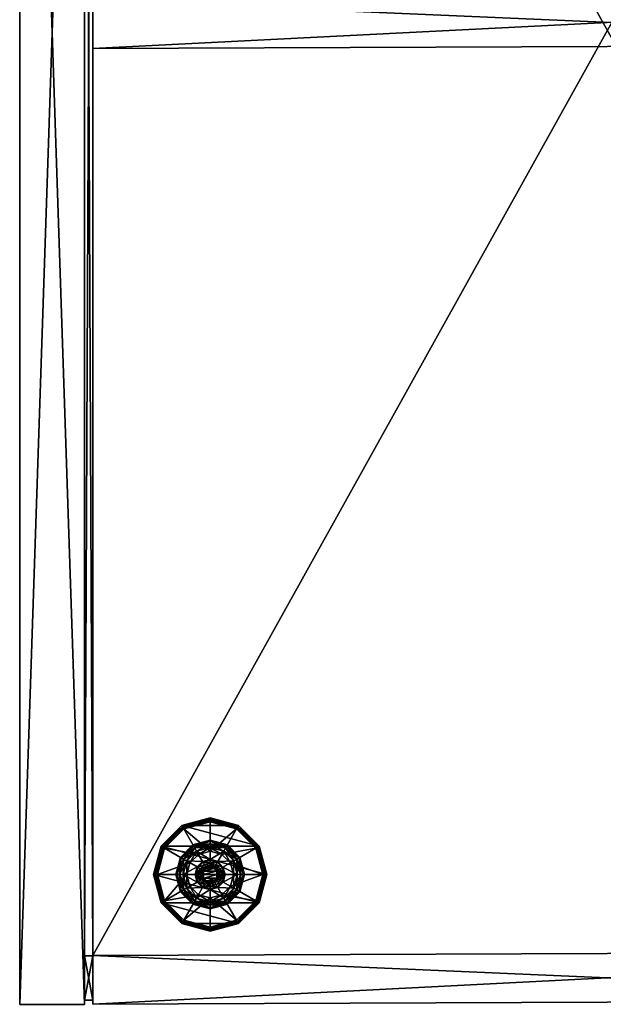
# Model space of a CAD drawing. Units: inches. Extents: x -14 to 718, y -13 to 174.
# Drawn here: x 484 to 493, y 0 to 15 of the extents above; entities that cross this region are included whole.
import ezdxf

# ---------------------------------------------------------------- set-up
doc = ezdxf.new("R2010")
doc.units = ezdxf.units.IN
doc.header["$MEASUREMENT"] = 0
for name, color, linetype, true_color in [('AFUST-3-BKWD', 7, 'Continuous', 0x725542), ('AFUST-3-BTWD', 7, 'Continuous', 0x725542), ('AFUST-3-GLPL', 7, 'Continuous', 0x060606), ('AFUST-3-LGMT', 4, 'Continuous', 0x00ffff), ('AFUST-3-PNWD', 7, 'Continuous', 0x725542), ('AFUST-3-TPWD', 7, 'Continuous', 0x725542)]:
    doc.layers.add(name, color=color, linetype=linetype, true_color=true_color)
doc.layers.add('AFUST-3-RVBK', color=7, linetype='Continuous')
doc.layers.add('CET Default', color=7, linetype='Continuous')

# ---------------------------------------------------------------- blocks, each defined once
blk = doc.blocks.new('*C192')
at = {"layer": 'AFUST-3-GLPL', "linetype": 'Continuous'}
mesh = blk.add_polyface(dxfattribs=at)
corners = [(1.692, -2.758, 0.249), (1.692, -2.758, 0.222), (1.644, -2.937, 0.249), (1.823, -2.626, 0.222), (1.823, -2.626, 0.249), (1.644, -2.937, 0.222), (1.64, -2.728, 0.222), (1.592, -2.7, 0.207), (1.584, -2.937, 0.222), (1.766, -2.527, 0.207), (1.746, -2.491, 0.166), (1.557, -2.68, 0.166), (1.529, -2.937, 0.207), (1.847, -2.848, 0.138), (1.878, -2.865, 0.148), (1.823, -2.937, 0.138), (1.858, -2.937, 0.148), (1.815, -2.829, 0.138), (1.786, -2.937, 0.138), (1.815, -2.829, 0.015), (1.786, -2.937, 0.015), (1.894, -2.749, 0.138), (1.801, -2.821, -0.001), (1.89, -2.742, 0.001), (1.894, -2.749, 0.015), (1.77, -2.937, -0.001), (1.794, -2.575, -0.001), (1.64, -2.728, -0.001), (1.887, -2.736, -0.001), (1.584, -2.937, -0.001), (1.592, -2.7, 0.014), (1.529, -2.937, 0.014), (1.488, -2.937, 0.055), (1.557, -2.68, 0.055), (1.766, -2.527, 0.014), (2.003, -2.519, -0.001), (1.794, -2.575, 0.222), (1.488, -2.937, 0.166), (1.544, -2.672, 0.11), (1.473, -2.937, 0.11), (1.738, -2.479, 0.11), (1.746, -2.491, 0.055), (2.003, -2.422, 0.166), (2.003, -2.407, 0.11)]
mesh.append_faces([[corners[k] for k in face] for face in [(7, 6, 9, 7), (7, 9, 10, 7), (7, 10, 11, 7), (22, 23, 24, 22), (22, 24, 19, 22), (22, 19, 25, 22), (19, 20, 25, 19), (27, 30, 26, 27), (30, 33, 34, 30), (30, 34, 26, 30), (26, 34, 35, 26), (36, 9, 6, 36), (38, 11, 40, 38), (38, 40, 41, 38), (38, 41, 33, 38), (34, 33, 41, 34), (11, 10, 40, 11), (9, 42, 10, 9), (40, 10, 43, 40)]])
mesh.append_faces([[corners[k] for k in face] for face in [(26, 22, 27, 26), (22, 26, 28, 22), (3, 6, 1, 3), (6, 3, 36, 6)]], dxfattribs={"vtx0": -1, "vtx1": -1, "vtx3": -1})
mesh.append_faces([[corners[k] for k in face] for face in [(15, 18, 17, 15), (25, 29, 27, 25), (8, 5, 1, 8)]], dxfattribs={"vtx0": -1, "vtx2": -1, "vtx3": -1})
mesh.append_faces([[corners[k] for k in face] for face in [(30, 32, 33, 30), (37, 38, 39, 37), (39, 33, 32, 39)]], dxfattribs={"vtx0": -1, "vtx3": -1})
mesh.append_faces([[corners[k] for k in face] for face in [(0, 1, 2, 0), (1, 0, 3, 1), (4, 3, 0, 4), (6, 7, 8, 6), (7, 11, 12, 7), (13, 14, 15, 13), (19, 17, 20, 19), (17, 19, 21, 17), (30, 27, 31, 30), (29, 31, 27, 29), (37, 12, 11, 37), (38, 33, 39, 38)]], dxfattribs={"vtx1": -1})
mesh.append_faces([[corners[k] for k in face] for face in [(13, 15, 17, 13), (22, 25, 27, 22), (6, 8, 1, 6)]], dxfattribs={"vtx1": -1, "vtx2": -1})
mesh.append_faces([[corners[k] for k in face] for face in [(1, 5, 2, 1), (7, 12, 8, 7), (14, 16, 15, 14), (17, 18, 20, 17), (30, 31, 32, 30), (37, 11, 38, 37)]], dxfattribs={"vtx2": -1})
mesh = blk.add_polyface(dxfattribs=at)
corners = [(2.003, -2.578, 0.249), (2.003, -2.578, 0.222), (1.823, -2.626, 0.249), (1.823, -2.626, 0.222), (2.003, -2.519, 0.222), (2.003, -2.463, 0.207), (1.794, -2.575, 0.222), (2.003, -2.422, 0.166), (1.766, -2.527, 0.207), (2.003, -2.704, -0.001), (2.003, -2.712, 0.001), (1.887, -2.736, -0.001), (2.003, -2.828, 0.208), (2.003, -2.828, 0.249), (1.948, -2.842, 0.208), (1.908, -2.882, 0.208), (1.908, -2.882, 0.249), (1.893, -2.937, 0.208), (1.948, -2.842, 0.249), (1.893, -2.937, 0.249), (2.003, -2.757, 0.138), (2.003, -2.792, 0.148), (1.913, -2.782, 0.138), (1.878, -2.865, 0.148), (1.847, -2.848, 0.138), (1.931, -2.812, 0.148), (1.943, -2.834, 0.173), (1.9, -2.878, 0.173), (1.858, -2.937, 0.148), (2.003, -2.818, 0.173), (1.884, -2.937, 0.173), (1.894, -2.749, 0.138), (1.815, -2.829, 0.138), (2.003, -2.72, 0.138), (2.003, -2.72, 0.015), (1.894, -2.749, 0.015), (1.815, -2.829, 0.015), (1.89, -2.742, 0.001), (1.801, -2.821, -0.001), (2.003, -2.519, -0.001), (1.794, -2.575, -0.001), (2.003, -2.463, 0.014), (1.766, -2.527, 0.014), (1.746, -2.491, 0.055), (2.003, -2.422, 0.055), (1.738, -2.479, 0.11), (2.003, -2.407, 0.11), (1.746, -2.491, 0.166), (2.003, -3.047, 0.249), (1.948, -3.033, 0.249)]
mesh.append_faces([[corners[k] for k in face] for face in [(4, 5, 6, 4), (5, 7, 8, 5), (5, 8, 6, 5), (20, 21, 22, 20), (23, 25, 26, 23), (23, 26, 27, 23), (23, 27, 28, 23), (21, 29, 25, 21), (21, 25, 22, 21), (29, 12, 26, 29), (29, 26, 25, 29), (15, 27, 14, 15), (27, 30, 28, 27), (12, 14, 26, 12), (14, 27, 26, 14), (41, 39, 42, 41), (41, 42, 43, 41), (41, 43, 44, 41), (44, 43, 45, 44), (44, 45, 46, 44), (47, 7, 46, 47)]])
mesh.append_faces([[corners[k] for k in face] for face in [(9, 10, 11, 9), (31, 24, 32, 31), (24, 31, 22, 24), (33, 22, 31, 33), (39, 11, 40, 39), (1, 6, 3, 1), (13, 48, 18, 13), (18, 49, 16, 18)]], dxfattribs={"vtx0": -1, "vtx1": -1, "vtx3": -1})
mesh.append_faces([[corners[k] for k in face] for face in [(11, 37, 38, 11)]], dxfattribs={"vtx0": -1, "vtx3": -1})
mesh.append_faces([[corners[k] for k in face] for face in [(0, 1, 2, 0), (12, 13, 14, 12), (15, 16, 17, 15), (16, 15, 18, 16), (14, 18, 15, 14), (23, 24, 25, 23), (27, 15, 30, 27), (22, 25, 24, 22), (34, 33, 35, 34), (35, 31, 36, 35), (10, 34, 37, 10)]], dxfattribs={"vtx1": -1})
mesh.append_faces([[corners[k] for k in face] for face in [(20, 22, 33, 20), (10, 37, 11, 10), (9, 11, 39, 9), (4, 6, 1, 4)]], dxfattribs={"vtx1": -1, "vtx2": -1})
mesh.append_faces([[corners[k] for k in face] for face in [(1, 3, 2, 1), (13, 18, 14, 13), (16, 19, 17, 16), (15, 17, 30, 15), (33, 31, 35, 33), (34, 35, 37, 34)]], dxfattribs={"vtx2": -1})
mesh = blk.add_polyface(dxfattribs=at)
corners = [(2.314, -2.758, 0.249), (2.314, -2.758, 0.222), (2.183, -2.626, 0.249), (2.003, -2.578, 0.222), (2.003, -2.578, 0.249), (2.183, -2.626, 0.222), (2.366, -2.728, 0.222), (2.414, -2.7, 0.207), (2.213, -2.575, 0.222), (2.478, -2.937, 0.207), (2.518, -2.937, 0.166), (2.449, -2.68, 0.166), (2.003, -2.463, 0.207), (2.003, -2.519, 0.222), (2.24, -2.527, 0.207), (2.261, -2.491, 0.166), (2.003, -2.422, 0.166), (2.003, -2.712, 0.001), (2.003, -2.704, -0.001), (2.116, -2.742, 0.001), (2.112, -2.749, 0.138), (2.093, -2.782, 0.138), (2.003, -2.72, 0.138), (2.003, -2.757, 0.138), (2.003, -2.72, 0.015), (2.112, -2.749, 0.015), (2.205, -2.821, -0.001), (2.12, -2.736, -0.001), (2.213, -2.575, -0.001), (2.003, -2.519, -0.001), (2.366, -2.728, -0.001), (2.414, -2.7, 0.014), (2.422, -2.937, -0.001), (2.24, -2.527, 0.014), (2.261, -2.491, 0.055), (2.449, -2.68, 0.055), (2.478, -2.937, 0.014), (2.003, -2.463, 0.014), (2.003, -2.422, 0.055), (2.003, -2.407, 0.11), (2.268, -2.479, 0.11), (2.462, -2.672, 0.11), (2.518, -2.937, 0.055), (2.533, -2.937, 0.11)]
mesh.append_faces([[corners[k] for k in face] for face in [(6, 7, 8, 6), (7, 10, 11, 7), (12, 13, 14, 12), (12, 14, 15, 12), (12, 15, 16, 12), (7, 14, 8, 7), (17, 19, 25, 17), (17, 25, 24, 17), (31, 30, 33, 31), (31, 35, 36, 31), (29, 37, 28, 29), (37, 38, 33, 37), (37, 33, 28, 37), (28, 33, 30, 28), (8, 14, 13, 8), (38, 39, 34, 38), (38, 34, 33, 38), (39, 16, 40, 39), (39, 40, 34, 39), (16, 15, 40, 16), (35, 34, 40, 35), (35, 40, 41, 35), (35, 41, 42, 35), (40, 15, 41, 40), (15, 11, 41, 15), (41, 11, 43, 41)]])
mesh.append_faces([[corners[k] for k in face] for face in [(17, 18, 19, 17), (20, 21, 22, 20), (27, 19, 18, 27), (28, 27, 29, 28), (27, 28, 26, 27), (30, 26, 28, 30), (5, 8, 3, 5), (8, 5, 6, 8), (1, 6, 5, 1)]], dxfattribs={"vtx0": -1, "vtx1": -1, "vtx3": -1})
mesh.append_faces([[corners[k] for k in face] for face in [(31, 34, 35, 31), (14, 11, 15, 14)]], dxfattribs={"vtx0": -1, "vtx3": -1})
mesh.append_faces([[corners[k] for k in face] for face in [(0, 1, 2, 0), (3, 4, 5, 3), (2, 5, 4, 2), (7, 6, 9, 7), (7, 11, 14, 7), (22, 24, 20, 22), (25, 20, 24, 25), (26, 19, 27, 26), (30, 31, 32, 30)]], dxfattribs={"vtx1": -1})
mesh.append_faces([[corners[k] for k in face] for face in [(21, 23, 22, 21), (27, 18, 29, 27), (8, 13, 3, 8)]], dxfattribs={"vtx1": -1, "vtx2": -1})
mesh.append_faces([[corners[k] for k in face] for face in [(1, 5, 2, 1), (31, 33, 34, 31)]], dxfattribs={"vtx2": -1})
mesh = blk.add_polyface(dxfattribs=at)
corners = [(27.652, -15.237, 0.207), (27.588, -15, 0.207), (27.547, -15, 0.167), (27.616, -15.258, 0.167), (27.652, -14.763, 0.207), (27.616, -14.743, 0.167), (27.652, -14.763, 0.015), (27.588, -15, 0.015), (27.547, -15, 0.055), (27.616, -14.743, 0.055), (27.616, -15.258, 0.055), (27.604, -15.265, 0.111), (27.533, -15, 0.111), (27.604, -14.735, 0.111), (2.462, -2.672, 0.11), (2.533, -2.937, 0.11), (2.518, -2.937, 0.055), (2.449, -2.68, 0.166), (2.518, -2.937, 0.166), (2.449, -3.195, 0.055), (2.462, -3.203, 0.11), (27.641, -2.728, 0.222), (27.593, -2.7, 0.207), (27.585, -2.937, 0.222), (27.746, -2.491, 0.167), (27.558, -2.68, 0.167), (27.593, -3.175, 0.207), (27.641, -3.147, 0.222), (27.529, -2.937, 0.207), (27.489, -2.937, 0.167), (27.558, -3.195, 0.167), (27.593, -2.7, 0.015), (27.641, -2.728, 0), (27.529, -2.937, 0.015), (27.489, -2.937, 0.055), (27.558, -2.68, 0.055), (27.641, -3.147, 0), (27.593, -3.175, 0.015), (27.585, -2.937, 0), (27.746, -3.384, 0.055), (27.558, -3.195, 0.055), (27.739, -3.396, 0.111), (27.545, -3.203, 0.111), (27.474, -2.937, 0.111), (27.545, -2.672, 0.111), (27.746, -2.491, 0.055), (27.739, -2.479, 0.111), (27.692, -2.758, 0.222), (27.692, -3.117, 0.222)]
mesh.append_faces([[corners[k] for k in face] for face in [(0, 1, 2, 0), (0, 2, 3, 0), (4, 5, 1, 4), (6, 7, 8, 6), (6, 8, 9, 6), (10, 8, 7, 10), (1, 5, 2, 1), (9, 8, 12, 9), (9, 12, 13, 9), (5, 13, 2, 5), (13, 12, 2, 13), (14, 15, 16, 14), (17, 18, 15, 17), (19, 16, 15, 19), (20, 15, 18, 20), (21, 22, 23, 21), (22, 24, 25, 22), (26, 27, 28, 26), (26, 28, 29, 26), (26, 29, 30, 26), (22, 25, 28, 22), (22, 28, 23, 22), (31, 32, 33, 31), (31, 33, 34, 31), (31, 34, 35, 31), (36, 37, 38, 36), (37, 39, 40, 37), (37, 40, 33, 37), (37, 33, 38, 37), (23, 28, 27, 23), (38, 33, 32, 38), (40, 41, 42, 40), (40, 34, 33, 40), (28, 25, 29, 28), (35, 44, 45, 35), (44, 25, 46, 44)]])
mesh.append_faces([[corners[k] for k in face] for face in [(23, 47, 21, 23)]], dxfattribs={"vtx0": -1, "vtx1": -1, "vtx3": -1})
mesh.append_faces([[corners[k] for k in face] for face in [(35, 43, 44, 35)]], dxfattribs={"vtx0": -1, "vtx3": -1})
mesh.append_faces([[corners[k] for k in face] for face in [(10, 11, 8, 10), (11, 3, 12, 11), (40, 42, 34, 40), (42, 30, 43, 42), (43, 29, 44, 43)]], dxfattribs={"vtx1": -1})
mesh.append_faces([[corners[k] for k in face] for face in [(23, 27, 48, 23)]], dxfattribs={"vtx1": -1, "vtx2": -1})
mesh.append_faces([[corners[k] for k in face] for face in [(11, 12, 8, 11), (3, 2, 12, 3), (42, 43, 34, 42), (30, 29, 43, 30), (35, 34, 43, 35), (29, 25, 44, 29)]], dxfattribs={"vtx2": -1})
mesh = blk.add_polyface(dxfattribs=at)
corners = [(2.314, -2.758, 0.222), (2.314, -2.758, 0.249), (2.362, -2.937, 0.222), (2.362, -2.937, 0.249), (2.414, -2.7, 0.207), (2.478, -2.937, 0.207), (2.518, -2.937, 0.166), (2.098, -2.882, 0.208), (2.098, -2.882, 0.249), (2.058, -2.842, 0.208), (2.113, -2.937, 0.249), (2.113, -2.937, 0.208), (2.003, -2.828, 0.249), (2.003, -2.828, 0.208), (2.058, -2.842, 0.249), (2.159, -2.848, 0.138), (2.129, -2.865, 0.148), (2.093, -2.782, 0.138), (2.148, -2.937, 0.148), (2.123, -2.937, 0.173), (2.107, -2.878, 0.173), (2.003, -2.792, 0.148), (2.003, -2.757, 0.138), (2.076, -2.812, 0.148), (2.063, -2.834, 0.173), (2.003, -2.818, 0.173), (2.183, -2.937, 0.138), (2.112, -2.749, 0.138), (2.221, -2.937, 0.138), (2.192, -2.829, 0.138), (2.192, -2.829, 0.015), (2.112, -2.749, 0.015), (2.221, -2.937, 0.015), (2.205, -2.821, -0.001), (2.228, -2.937, 0.001), (2.193, -2.828, 0.007), (2.116, -2.742, 0.001), (2.236, -2.937, -0.001), (2.422, -2.937, -0.001), (2.366, -2.728, -0.001), (2.414, -2.7, 0.014), (2.478, -2.937, 0.014), (2.422, -2.937, 0.222), (2.366, -2.728, 0.222), (2.449, -2.68, 0.055), (2.518, -2.937, 0.055), (2.098, -2.993, 0.249), (2.058, -3.033, 0.249)]
mesh.append_faces([[corners[k] for k in face] for face in [(4, 5, 6, 4), (16, 15, 18, 16), (16, 18, 19, 16), (16, 19, 20, 16), (21, 22, 23, 21), (21, 23, 24, 21), (21, 24, 25, 21), (16, 20, 23, 16), (20, 7, 24, 20), (20, 24, 23, 20), (13, 25, 9, 13), (7, 9, 24, 7), (17, 23, 22, 17), (26, 18, 15, 26), (9, 25, 24, 9), (33, 34, 32, 33), (33, 32, 35, 33), (33, 35, 36, 33), (35, 31, 36, 35), (44, 45, 41, 44)]])
mesh.append_faces([[corners[k] for k in face] for face in [(17, 27, 15, 17), (28, 26, 29, 28), (29, 15, 27, 29), (38, 37, 39, 38), (2, 42, 0, 2), (8, 46, 14, 8), (14, 47, 12, 14)]], dxfattribs={"vtx0": -1, "vtx1": -1, "vtx3": -1})
mesh.append_faces([[corners[k] for k in face] for face in [(11, 20, 19, 11), (30, 35, 32, 30), (35, 30, 31, 35), (37, 34, 33, 37)]], dxfattribs={"vtx0": -1, "vtx3": -1})
mesh.append_faces([[corners[k] for k in face] for face in [(0, 1, 2, 0), (3, 2, 1, 3), (7, 8, 9, 7), (8, 7, 10, 8), (11, 10, 7, 11), (12, 13, 14, 12), (9, 14, 13, 9), (15, 16, 17, 15), (7, 20, 11, 7), (30, 29, 31, 30), (29, 30, 28, 29), (32, 28, 30, 32), (42, 5, 43, 42)]], dxfattribs={"vtx1": -1})
mesh.append_faces([[corners[k] for k in face] for face in [(26, 15, 29, 26), (37, 33, 39, 37), (42, 43, 0, 42)]], dxfattribs={"vtx1": -1, "vtx2": -1})
mesh.append_faces([[corners[k] for k in face] for face in [(8, 14, 9, 8), (16, 23, 17, 16), (29, 27, 31, 29), (40, 41, 38, 40)]], dxfattribs={"vtx2": -1})
mesh = blk.add_polyface(dxfattribs=at)
corners = [(1.692, -3.117, 0.222), (1.692, -3.117, 0.249), (1.644, -2.937, 0.222), (1.644, -2.937, 0.249), (1.592, -3.175, 0.207), (1.529, -2.937, 0.207), (1.488, -2.937, 0.166), (1.908, -2.993, 0.208), (1.908, -2.993, 0.249), (1.948, -3.033, 0.208), (1.893, -2.937, 0.249), (2.003, -3.047, 0.249), (2.003, -3.047, 0.208), (1.948, -3.033, 0.249), (1.893, -2.937, 0.208), (1.847, -3.028, 0.138), (1.878, -3.01, 0.148), (1.913, -3.093, 0.138), (2.003, -3.082, 0.148), (2.003, -3.118, 0.138), (1.931, -3.063, 0.148), (1.943, -3.041, 0.173), (2.003, -3.057, 0.173), (1.858, -2.937, 0.148), (1.884, -2.937, 0.173), (1.9, -2.997, 0.173), (1.823, -2.937, 0.138), (1.815, -3.046, 0.138), (1.786, -2.937, 0.138), (1.894, -3.126, 0.138), (1.815, -3.046, 0.015), (1.894, -3.126, 0.015), (1.786, -2.937, 0.015), (1.801, -3.054, -0.001), (1.77, -2.937, -0.001), (1.89, -3.133, 0.001), (1.64, -3.147, -0.001), (1.584, -2.937, -0.001), (1.592, -3.175, 0.014), (1.529, -2.937, 0.014), (1.584, -2.937, 0.222), (1.64, -3.147, 0.222), (1.473, -2.937, 0.11), (1.557, -3.195, 0.166), (1.488, -2.937, 0.055), (1.544, -3.203, 0.11), (1.557, -3.195, 0.055), (1.908, -2.882, 0.249), (1.948, -2.842, 0.249)]
mesh.append_faces([[corners[k] for k in face] for face in [(18, 20, 21, 18), (18, 21, 22, 18), (16, 23, 24, 16), (16, 24, 25, 16), (16, 25, 20, 16), (7, 25, 14, 7), (25, 7, 21, 25), (25, 21, 20, 25), (9, 22, 21, 9), (9, 21, 7, 9), (24, 14, 25, 24), (33, 34, 32, 33), (33, 32, 30, 33), (33, 30, 35, 33), (30, 31, 35, 30)]])
mesh.append_faces([[corners[k] for k in face] for face in [(27, 15, 29, 27), (17, 29, 15, 17), (8, 47, 13, 8)]], dxfattribs={"vtx0": -1, "vtx1": -1, "vtx3": -1})
mesh.append_faces([[corners[k] for k in face] for face in [(27, 26, 15, 27), (36, 34, 33, 36), (0, 40, 41, 0)]], dxfattribs={"vtx0": -1, "vtx2": -1, "vtx3": -1})
mesh.append_faces([[corners[k] for k in face] for face in [(0, 1, 2, 0), (3, 2, 1, 3), (7, 8, 9, 7), (8, 7, 10, 8), (11, 12, 13, 11), (9, 13, 12, 9), (14, 10, 7, 14), (15, 16, 17, 15), (18, 19, 20, 18), (16, 15, 23, 16), (17, 20, 19, 17), (26, 23, 15, 26), (30, 27, 31, 30), (27, 30, 28, 27), (32, 28, 30, 32), (40, 5, 41, 40), (6, 42, 43, 6), (42, 44, 45, 42), (10, 47, 8, 10)]], dxfattribs={"vtx1": -1})
mesh.append_faces([[corners[k] for k in face] for face in [(27, 28, 26, 27), (36, 37, 34, 36), (0, 2, 40, 0), (11, 13, 48, 11)]], dxfattribs={"vtx1": -1, "vtx2": -1})
mesh.append_faces([[corners[k] for k in face] for face in [(4, 5, 6, 4), (8, 13, 9, 8), (16, 20, 17, 16), (27, 29, 31, 27), (38, 39, 37, 38), (42, 45, 43, 42), (46, 44, 39, 46)]], dxfattribs={"vtx2": -1})
mesh = blk.add_polyface(dxfattribs=at)
corners = [(2.314, -3.117, 0.249), (2.314, -3.117, 0.222), (2.362, -2.937, 0.249), (2.362, -2.937, 0.222), (2.414, -3.175, 0.207), (2.478, -2.937, 0.207), (2.422, -2.937, 0.222), (2.205, -3.054, -0.001), (2.198, -3.05, 0.001), (2.236, -2.937, -0.001), (2.116, -3.133, 0.001), (2.003, -3.047, 0.208), (2.003, -3.047, 0.249), (2.058, -3.033, 0.208), (2.098, -2.993, 0.208), (2.098, -2.993, 0.249), (2.113, -2.937, 0.208), (2.058, -3.033, 0.249), (2.113, -2.937, 0.249), (2.159, -3.028, 0.138), (2.129, -3.01, 0.148), (2.183, -2.937, 0.138), (2.076, -3.063, 0.148), (2.063, -3.041, 0.173), (2.107, -2.997, 0.173), (2.148, -2.937, 0.148), (2.003, -3.082, 0.148), (2.003, -3.057, 0.173), (2.093, -3.093, 0.138), (1.948, -3.033, 0.208), (2.123, -2.937, 0.173), (2.221, -2.937, 0.138), (2.192, -3.046, 0.138), (2.112, -3.126, 0.138), (2.192, -3.046, 0.015), (2.221, -2.937, 0.015), (2.112, -3.126, 0.015), (2.228, -2.937, 0.001), (2.422, -2.937, -0.001), (2.366, -3.147, -0.001), (2.414, -3.175, 0.014), (2.478, -2.937, 0.014), (2.518, -2.937, 0.055), (2.449, -3.195, 0.166), (2.518, -2.937, 0.166), (2.366, -3.147, 0.222), (2.003, -2.828, 0.249), (2.098, -2.882, 0.249), (2.058, -2.842, 0.249)]
mesh.append_faces([[corners[k] for k in face] for face in [(19, 20, 21, 19), (20, 22, 23, 20), (20, 23, 24, 20), (20, 24, 25, 20), (20, 25, 21, 20), (26, 27, 22, 26), (11, 27, 29, 11), (27, 11, 23, 27), (27, 23, 22, 27), (14, 24, 13, 14), (24, 14, 30, 24), (24, 30, 25, 24), (14, 16, 30, 14), (11, 13, 23, 11), (13, 24, 23, 13), (8, 10, 36, 8), (34, 8, 36, 34), (8, 34, 35, 8), (8, 35, 37, 8), (40, 41, 42, 40), (5, 43, 44, 5)]])
mesh.append_faces([[corners[k] for k in face] for face in [(7, 8, 9, 7), (21, 32, 19, 21), (33, 19, 32, 33), (9, 39, 7, 9), (6, 1, 45, 6), (12, 46, 17, 12)]], dxfattribs={"vtx0": -1, "vtx1": -1, "vtx3": -1})
mesh.append_faces([[corners[k] for k in face] for face in [(8, 7, 10, 8)]], dxfattribs={"vtx0": -1, "vtx3": -1})
mesh.append_faces([[corners[k] for k in face] for face in [(0, 1, 2, 0), (11, 12, 13, 11), (14, 15, 16, 14), (15, 14, 17, 15), (13, 17, 14, 13), (20, 19, 22, 20), (28, 22, 19, 28), (34, 32, 35, 34), (32, 34, 33, 32), (38, 41, 39, 38)]], dxfattribs={"vtx1": -1})
mesh.append_faces([[corners[k] for k in face] for face in [(31, 32, 21, 31), (28, 19, 33, 28), (8, 37, 9, 8), (38, 39, 9, 38), (3, 1, 6, 3), (15, 17, 48, 15)]], dxfattribs={"vtx1": -1, "vtx2": -1})
mesh.append_faces([[corners[k] for k in face] for face in [(1, 3, 2, 1), (4, 5, 6, 4), (12, 17, 13, 12), (15, 18, 16, 15), (26, 22, 28, 26), (32, 31, 35, 32), (47, 18, 15, 47)]], dxfattribs={"vtx2": -1})
mesh = blk.add_polyface(dxfattribs=at)
corners = [(1.692, -3.117, 0.249), (1.692, -3.117, 0.222), (1.823, -3.249, 0.249), (1.823, -3.249, 0.222), (2.314, -3.117, 0.222), (2.314, -3.117, 0.249), (2.183, -3.249, 0.222), (2.183, -3.249, 0.249), (1.64, -3.147, 0.222), (1.592, -3.175, 0.207), (1.794, -3.3, 0.222), (2.366, -3.147, 0.222), (2.414, -3.175, 0.207), (2.422, -2.937, 0.222), (2.24, -3.348, 0.207), (2.261, -3.384, 0.166), (2.449, -3.195, 0.166), (2.478, -2.937, 0.207), (1.529, -2.937, 0.207), (1.488, -2.937, 0.166), (1.557, -3.195, 0.166), (1.766, -3.348, 0.207), (2.003, -3.118, 0.138), (2.003, -3.082, 0.148), (2.093, -3.093, 0.138), (2.003, -3.155, 0.138), (2.112, -3.126, 0.138), (1.894, -3.126, 0.138), (1.913, -3.093, 0.138), (2.003, -3.155, 0.015), (2.112, -3.126, 0.015), (1.894, -3.126, 0.015), (2.192, -3.046, 0.015), (2.003, -3.171, -0.001), (1.89, -3.133, 0.001), (2.116, -3.133, 0.001), (1.801, -3.054, -0.001), (1.887, -3.139, -0.001), (1.64, -3.147, -0.001), (1.794, -3.3, -0.001), (2.003, -3.356, -0.001), (2.205, -3.054, -0.001), (2.213, -3.3, -0.001), (2.366, -3.147, -0.001), (1.592, -3.175, 0.014), (1.584, -2.937, -0.001), (1.766, -3.348, 0.014), (1.746, -3.384, 0.055), (1.557, -3.195, 0.055), (1.529, -2.937, 0.014), (2.414, -3.175, 0.014), (2.478, -2.937, 0.014), (2.518, -2.937, 0.055), (2.449, -3.195, 0.055), (2.24, -3.348, 0.014), (1.544, -3.203, 0.11), (1.488, -2.937, 0.055), (1.746, -3.384, 0.166), (2.533, -2.937, 0.11), (2.462, -3.203, 0.11), (2.261, -3.384, 0.055), (2.518, -2.937, 0.166), (2.213, -3.3, 0.222)]
mesh.append_faces([[corners[k] for k in face] for face in [(8, 9, 10, 8), (12, 11, 14, 12), (12, 15, 16, 12), (12, 16, 17, 12), (9, 20, 21, 9), (33, 34, 31, 33), (33, 31, 29, 33), (33, 29, 35, 33), (29, 30, 35, 29), (33, 35, 40, 33), (35, 41, 42, 35), (44, 38, 46, 44), (44, 47, 48, 44), (43, 50, 42, 43), (50, 52, 53, 50), (55, 57, 20, 55), (53, 58, 59, 53), (53, 59, 60, 53), (16, 59, 61, 16)]])
mesh.append_faces([[corners[k] for k in face] for face in [(25, 24, 26, 25), (27, 28, 25, 27), (38, 36, 39, 38), (37, 39, 36, 37), (1, 8, 3, 1), (10, 3, 8, 10), (6, 11, 4, 6)]], dxfattribs={"vtx0": -1, "vtx1": -1, "vtx3": -1})
mesh.append_faces([[corners[k] for k in face] for face in [(9, 19, 20, 9), (37, 34, 33, 37), (55, 56, 48, 55)]], dxfattribs={"vtx0": -1, "vtx3": -1})
mesh.append_faces([[corners[k] for k in face] for face in [(0, 1, 2, 0), (4, 5, 6, 4), (7, 6, 5, 7), (11, 12, 13, 11), (9, 8, 18, 9), (22, 23, 24, 22), (29, 25, 30, 29), (25, 29, 27, 25), (31, 27, 29, 31), (30, 26, 32, 30), (36, 34, 37, 36), (42, 41, 43, 42), (38, 44, 45, 38), (44, 48, 49, 44), (50, 43, 51, 50), (50, 53, 54, 50)]], dxfattribs={"vtx1": -1})
mesh.append_faces([[corners[k] for k in face] for face in [(28, 22, 25, 28), (22, 24, 25, 22), (62, 11, 6, 62)]], dxfattribs={"vtx1": -1, "vtx2": -1})
mesh.append_faces([[corners[k] for k in face] for face in [(1, 3, 2, 1), (25, 26, 30, 25), (37, 33, 40, 37)]], dxfattribs={"vtx2": -1})
mesh = blk.add_polyface(dxfattribs=at)
corners = [(1.938, -14.47, 0.111), (1.938, -14.485, 0.167), (2.195, -14.554, 0.167), (1.938, -14.485, 0.055), (1.68, -14.554, 0.055), (2.003, -3.297, 0.249), (2.003, -3.297, 0.222), (2.183, -3.249, 0.249), (1.823, -3.249, 0.222), (1.823, -3.249, 0.249), (2.183, -3.249, 0.222), (2.003, -3.356, 0.222), (2.003, -3.412, 0.207), (2.213, -3.3, 0.222), (1.766, -3.348, 0.207), (1.746, -3.384, 0.166), (2.003, -3.453, 0.166), (2.414, -3.175, 0.207), (2.24, -3.348, 0.207), (2.261, -3.384, 0.166), (1.592, -3.175, 0.207), (1.794, -3.3, 0.222), (2.003, -3.467, 0.11), (2.268, -3.396, 0.11), (2.449, -3.195, 0.166), (2.003, -3.356, -0.001), (2.116, -3.133, 0.001), (2.213, -3.3, -0.001), (1.794, -3.3, -0.001), (1.887, -3.139, -0.001), (1.592, -3.175, 0.014), (1.766, -3.348, 0.014), (1.746, -3.384, 0.055), (2.003, -3.412, 0.014), (2.24, -3.348, 0.014), (2.261, -3.384, 0.055), (2.003, -3.453, 0.055), (2.414, -3.175, 0.014), (1.738, -3.396, 0.11), (2.462, -3.203, 0.11), (1.64, -3.147, -0.001), (2.366, -3.147, 0.222), (1.544, -3.203, 0.11), (1.557, -3.195, 0.055), (2.449, -3.195, 0.055), (1.557, -3.195, 0.166)]
mesh.append_faces([[corners[k] for k in face] for face in [(0, 1, 2, 0), (3, 4, 0, 3), (12, 14, 15, 12), (12, 15, 16, 12), (17, 18, 19, 17), (12, 16, 18, 12), (20, 14, 21, 20), (19, 18, 16, 19), (19, 16, 22, 19), (19, 22, 23, 19), (19, 23, 24, 19), (25, 26, 27, 25), (30, 31, 32, 30), (33, 34, 35, 33), (33, 35, 36, 33), (33, 36, 31, 33), (37, 34, 27, 37), (22, 36, 23, 22), (22, 16, 38, 22), (22, 38, 32, 22), (22, 32, 36, 22), (23, 36, 35, 23), (23, 35, 39, 23), (23, 39, 24, 23), (31, 36, 32, 31), (28, 31, 40, 28), (13, 18, 41, 13), (42, 43, 38, 42), (42, 38, 15, 42), (45, 15, 14, 45), (15, 38, 16, 15), (43, 32, 38, 43)]])
mesh.append_faces([[corners[k] for k in face] for face in [(28, 29, 25, 28), (6, 13, 10, 6), (8, 21, 6, 8)]], dxfattribs={"vtx0": -1, "vtx1": -1, "vtx3": -1})
mesh.append_faces([[corners[k] for k in face] for face in [(5, 6, 7, 5), (6, 5, 8, 6), (9, 8, 5, 9), (11, 12, 13, 11), (12, 11, 14, 12), (21, 14, 11, 21), (25, 33, 28, 25), (33, 25, 34, 33), (27, 34, 25, 27)]], dxfattribs={"vtx1": -1})
mesh.append_faces([[corners[k] for k in face] for face in [(21, 11, 6, 21), (11, 13, 6, 11)]], dxfattribs={"vtx1": -1, "vtx2": -1})
mesh.append_faces([[corners[k] for k in face] for face in [(6, 10, 7, 6), (12, 18, 13, 12), (33, 31, 28, 33), (44, 35, 34, 44)]], dxfattribs={"vtx2": -1})
blk = doc.blocks.new('*C193')
at = {"layer": 'AFUST-3-LGMT', "linetype": 'Continuous'}
mesh = blk.add_polyface(dxfattribs=at)
corners = [(2.003, -3.812, 1.499), (2.003, -2.063, 1.499), (1.566, -3.695, 1.499), (1.246, -3.375, 1.499), (1.566, -2.18, 1.499), (1.264, -3.364, 0.289), (1.268, -3.362, 0.269), (1.576, -3.677, 0.289), (2.003, -3.786, 0.269), (2.003, -3.791, 0.289), (1.579, -3.672, 0.269), (1.586, -3.659, 0.255), (2.003, -3.771, 0.255), (2.003, -3.297, 0.249), (2.003, -3.751, 0.249), (1.823, -3.249, 0.249), (1.692, -3.117, 0.249), (1.298, -3.344, 0.249), (1.644, -2.938, 0.249), (1.596, -3.642, 0.249), (1.189, -2.938, 0.249), (1.149, -2.938, 0.289), (1.155, -2.938, 0.269), (1.281, -3.354, 0.255), (1.17, -2.938, 0.254), (1.128, -2.938, 1.499)]
mesh.append_faces([[corners[k] for k in face] for face in [(5, 6, 7, 5), (8, 9, 10, 8), (5, 21, 6, 5), (21, 22, 6, 21), (6, 22, 23, 6), (6, 23, 10, 6), (6, 10, 7, 6), (20, 17, 24, 20), (19, 11, 17, 19), (7, 10, 9, 7), (22, 24, 23, 22), (17, 11, 23, 17), (17, 23, 24, 17), (23, 11, 10, 23)]])
mesh.append_faces([[corners[k] for k in face] for face in [(0, 1, 2, 0), (13, 14, 15, 13), (16, 17, 18, 16), (17, 16, 19, 17), (15, 19, 16, 15)]], dxfattribs={"vtx0": -1, "vtx1": -1, "vtx3": -1})
mesh.append_faces([[corners[k] for k in face] for face in [(8, 11, 12, 8)]], dxfattribs={"vtx0": -1, "vtx3": -1})
mesh.append_faces([[corners[k] for k in face] for face in [(11, 19, 12, 11), (25, 21, 3, 25), (7, 2, 5, 7), (2, 7, 0, 2), (9, 0, 7, 9), (5, 3, 21, 5)]], dxfattribs={"vtx1": -1})
mesh.append_faces([[corners[k] for k in face] for face in [(3, 2, 4, 3), (14, 19, 15, 14), (17, 20, 18, 17)]], dxfattribs={"vtx1": -1, "vtx2": -1})
mesh.append_faces([[corners[k] for k in face] for face in [(8, 10, 11, 8), (19, 14, 12, 19), (2, 3, 5, 2)]], dxfattribs={"vtx2": -1})
mesh = blk.add_polyface(dxfattribs=at)
corners = [(1.246, -2.5, 1.499), (1.246, -3.375, 1.499), (1.566, -2.18, 1.499), (1.128, -2.938, 1.499), (1.566, -3.695, 1.499), (2.003, -2.063, 1.499), (1.644, -2.938, 0.249), (1.298, -2.531, 0.249), (1.692, -2.758, 0.249), (1.189, -2.938, 0.249), (2.003, -2.124, 0.249), (2.003, -2.578, 0.249), (1.596, -2.233, 0.249), (1.823, -2.626, 0.249), (1.576, -2.198, 0.289), (1.579, -2.203, 0.269), (1.264, -2.511, 0.289), (2.003, -2.089, 0.269), (2.003, -2.104, 0.255), (1.586, -2.216, 0.255), (1.155, -2.938, 0.269), (1.149, -2.938, 0.289), (1.268, -2.513, 0.269), (1.281, -2.521, 0.255), (1.17, -2.938, 0.254), (2.003, -2.084, 0.289)]
mesh.append_faces([[corners[k] for k in face] for face in [(14, 15, 16, 14), (15, 14, 17, 15), (15, 17, 18, 15), (15, 18, 19, 15), (20, 21, 22, 20), (20, 22, 23, 20), (20, 23, 24, 20), (15, 22, 16, 15), (12, 19, 10, 12), (9, 24, 7, 9), (7, 24, 23, 7), (16, 22, 21, 16), (25, 17, 14, 25), (10, 19, 18, 10)]])
mesh.append_faces([[corners[k] for k in face] for face in [(0, 1, 2, 0), (2, 4, 5, 2), (6, 7, 8, 6), (10, 11, 12, 10), (8, 12, 13, 8)]], dxfattribs={"vtx0": -1, "vtx1": -1, "vtx3": -1})
mesh.append_faces([[corners[k] for k in face] for face in [(15, 19, 22, 15), (19, 12, 23, 19), (7, 23, 12, 7), (5, 25, 2, 5), (16, 0, 14, 16), (21, 3, 16, 21), (14, 2, 25, 14)]], dxfattribs={"vtx1": -1})
mesh.append_faces([[corners[k] for k in face] for face in [(9, 7, 6, 9), (11, 13, 12, 11), (7, 12, 8, 7)]], dxfattribs={"vtx1": -1, "vtx2": -1})
mesh.append_faces([[corners[k] for k in face] for face in [(0, 3, 1, 0), (19, 23, 22, 19), (3, 0, 16, 3), (0, 2, 14, 0)]], dxfattribs={"vtx2": -1})
mesh = blk.add_polyface(dxfattribs=at)
corners = [(2.003, -2.063, 1.499), (2.003, -3.812, 1.499), (2.441, -2.18, 1.499), (2.878, -2.938, 1.499), (2.761, -2.5, 1.499), (2.761, -3.375, 1.499), (2.441, -3.695, 1.499), (2.314, -2.758, 0.249), (2.708, -2.531, 0.249), (2.362, -2.938, 0.249), (2.41, -2.233, 0.249), (2.817, -2.938, 0.249), (2.003, -2.578, 0.249), (2.003, -2.124, 0.249), (2.183, -2.626, 0.249), (2.43, -2.198, 0.289), (2.427, -2.203, 0.269), (2.003, -2.084, 0.289), (2.738, -2.513, 0.269), (2.725, -2.521, 0.255), (2.42, -2.216, 0.255), (2.003, -2.089, 0.269), (2.742, -2.511, 0.289), (2.857, -2.938, 0.289), (2.837, -2.938, 0.254), (2.851, -2.938, 0.269), (2.003, -2.104, 0.255)]
mesh.append_faces([[corners[k] for k in face] for face in [(15, 16, 17, 15), (16, 15, 18, 16), (16, 18, 19, 16), (16, 19, 20, 16), (16, 20, 21, 16), (16, 21, 17, 16), (15, 22, 18, 15), (22, 23, 18, 22), (24, 19, 25, 24), (11, 8, 24, 11), (10, 20, 8, 10), (20, 10, 26, 20), (20, 26, 21, 20), (10, 13, 26, 10), (20, 19, 8, 20), (25, 19, 18, 25), (25, 18, 23, 25), (24, 8, 19, 24)]])
mesh.append_faces([[corners[k] for k in face] for face in [(0, 1, 2, 0), (2, 6, 4, 2), (7, 8, 9, 7), (8, 7, 10, 8), (12, 13, 14, 12), (14, 10, 7, 14)]], dxfattribs={"vtx0": -1, "vtx1": -1, "vtx3": -1})
mesh.append_faces([[corners[k] for k in face] for face in [(3, 4, 5, 3), (3, 23, 4, 3), (4, 22, 2, 4), (17, 0, 15, 17), (15, 2, 22, 15)]], dxfattribs={"vtx1": -1})
mesh.append_faces([[corners[k] for k in face] for face in [(8, 11, 9, 8), (13, 10, 14, 13)]], dxfattribs={"vtx1": -1, "vtx2": -1})
mesh.append_faces([[corners[k] for k in face] for face in [(23, 22, 4, 23), (0, 2, 15, 0)]], dxfattribs={"vtx2": -1})
mesh = blk.add_polyface(dxfattribs=at)
corners = [(2.761, -3.375, 1.499), (2.761, -2.5, 1.499), (2.441, -3.695, 1.499), (2.003, -3.812, 1.499), (2.441, -2.18, 1.499), (2.003, -3.791, 0.289), (2.003, -3.786, 0.269), (2.43, -3.677, 0.289), (2.362, -2.938, 0.249), (2.708, -3.344, 0.249), (2.314, -3.117, 0.249), (2.003, -3.297, 0.249), (2.183, -3.249, 0.249), (2.003, -3.751, 0.249), (2.41, -3.642, 0.249), (2.817, -2.938, 0.249), (2.837, -2.938, 0.254), (2.725, -3.354, 0.255), (2.857, -2.938, 0.289), (2.738, -3.362, 0.269), (2.851, -2.938, 0.269), (2.742, -3.364, 0.289), (2.427, -3.672, 0.269), (2.42, -3.659, 0.255), (2.003, -3.771, 0.255), (2.878, -2.938, 1.499)]
mesh.append_faces([[corners[k] for k in face] for face in [(5, 6, 7, 5), (15, 16, 9, 15), (9, 16, 17, 9), (18, 19, 20, 18), (18, 21, 19, 18), (19, 21, 22, 19), (19, 22, 23, 19), (19, 23, 17, 19), (19, 17, 20, 19), (6, 22, 7, 6), (7, 22, 21, 7), (16, 20, 17, 16)]])
mesh.append_faces([[corners[k] for k in face] for face in [(0, 1, 2, 0), (8, 9, 10, 8), (13, 12, 14, 13), (10, 14, 12, 10), (9, 8, 15, 9)]], dxfattribs={"vtx0": -1, "vtx1": -1, "vtx3": -1})
mesh.append_faces([[corners[k] for k in face] for face in [(13, 23, 24, 13)]], dxfattribs={"vtx0": -1, "vtx3": -1})
mesh.append_faces([[corners[k] for k in face] for face in [(9, 17, 14, 9), (6, 24, 22, 6), (14, 23, 13, 14), (23, 14, 17, 23), (7, 2, 5, 7), (2, 7, 0, 2), (18, 25, 21, 18), (21, 0, 7, 21)]], dxfattribs={"vtx1": -1})
mesh.append_faces([[corners[k] for k in face] for face in [(3, 2, 4, 3), (11, 12, 13, 11), (9, 14, 10, 9)]], dxfattribs={"vtx1": -1, "vtx2": -1})
mesh.append_faces([[corners[k] for k in face] for face in [(24, 23, 22, 24), (25, 0, 21, 25), (2, 3, 5, 2)]], dxfattribs={"vtx2": -1})
blk = doc.blocks.new('*C60')
at = {"layer": 'AFUST-3-RVBK', "linetype": 'Continuous'}
mesh = blk.add_polyface(dxfattribs=at)
corners = [(29.25, -1, 43.437), (29.25, -1.126, 43.437), (29.25, -1, 42.813), (29.25, -1.126, 42.813), (0.063, -1.126, 1.5), (0.75, -1.126, 1.5), (0.063, -1.126, 43.437), (0.75, -1.126, 43.437), (0.063, -1, 43.437), (0.75, -1, 43.437), (0.063, -1, 1.5), (0.75, -1, 1.5), (0.75, -1, 42.813), (0.75, -1.126, 42.813), (29.938, -1, 43.437), (29.25, -1, 1.5), (29.938, -1, 1.5), (29.25, -1.126, 1.5), (29.938, -1.126, 1.5), (29.938, -1.126, 43.437)]
mesh.append_faces([[corners[k] for k in face] for face in [(7, 9, 6, 7)]], dxfattribs={"vtx0": -1, "vtx1": -1, "vtx3": -1})
mesh.append_faces([[corners[k] for k in face] for face in [(9, 7, 1, 9)]], dxfattribs={"vtx0": -1, "vtx2": -1, "vtx3": -1})
mesh.append_faces([[corners[k] for k in face] for face in [(0, 1, 2, 0), (4, 5, 6, 4), (8, 9, 10, 8), (5, 11, 7, 5), (4, 10, 5, 4), (6, 8, 4, 6), (12, 13, 9, 12), (3, 13, 2, 3), (1, 7, 3, 1), (2, 12, 0, 2), (0, 14, 15, 0), (17, 18, 1, 17), (19, 14, 1, 19), (18, 16, 19, 18), (17, 15, 18, 17), (1, 0, 17, 1)]], dxfattribs={"vtx1": -1})
mesh.append_faces([[corners[k] for k in face] for face in [(0, 9, 1, 0), (14, 0, 1, 14)]], dxfattribs={"vtx1": -1, "vtx2": -1})
mesh.append_faces([[corners[k] for k in face] for face in [(1, 3, 2, 1), (5, 7, 6, 5), (9, 11, 10, 9), (9, 8, 6, 9), (11, 9, 7, 11), (10, 11, 5, 10), (8, 10, 4, 8), (13, 7, 9, 13), (13, 12, 2, 13), (7, 13, 3, 7), (12, 9, 0, 12), (14, 16, 15, 14), (18, 19, 1, 18), (16, 14, 19, 16), (15, 16, 18, 15), (0, 15, 17, 0)]], dxfattribs={"vtx2": -1})
blk = doc.blocks.new('*C55')
at = {"layer": 'AFUST-3-BTWD', "linetype": 'Continuous'}
mesh = blk.add_polyface(dxfattribs=at)
corners = [(0.813, -16.999, 1.5), (0.813, -16.999, 2.5), (0.754, -1.126, 1.5), (0.754, -1.126, 2.5), (29.312, -16.999, 1.5), (29.312, -16.999, 2.5), (29.254, -1.126, 2.5), (29.254, -1.126, 1.5)]
mesh.append_faces([[corners[k] for k in face] for face in [(0, 1, 2, 0), (0, 4, 1, 0), (3, 6, 2, 3), (1, 5, 3, 1), (6, 5, 7, 6), (7, 4, 2, 7)]], dxfattribs={"vtx1": -1})
mesh.append_faces([[corners[k] for k in face] for face in [(1, 3, 2, 1), (4, 5, 1, 4), (6, 7, 2, 6), (5, 6, 3, 5), (5, 4, 7, 5), (4, 0, 2, 4)]], dxfattribs={"vtx2": -1})
blk = doc.blocks.new('*C68')
at = {"layer": 'AFUST-3-BKWD', "linetype": 'Continuous'}
mesh = blk.add_polyface(dxfattribs=at)
corners = [(30, -1, 43.5), (30, -1, 1.5), (30, 0, 43.5), (30, 0, 1.5), (0, -1, 43.5), (0, -1, 1.5), (0, 0, 43.5), (0, 0, 1.5)]
mesh.append_faces([[corners[k] for k in face] for face in [(0, 1, 2, 0), (4, 5, 0, 4), (0, 2, 4, 0), (5, 7, 1, 5), (6, 7, 4, 6), (2, 3, 6, 2)]], dxfattribs={"vtx1": -1})
mesh.append_faces([[corners[k] for k in face] for face in [(1, 3, 2, 1), (5, 1, 0, 5), (2, 6, 4, 2), (7, 3, 1, 7), (7, 5, 4, 7), (3, 7, 6, 3)]], dxfattribs={"vtx2": -1})
blk = doc.blocks.new('*C66')
at = {"layer": 'AFUST-3-PNWD', "linetype": 'Continuous'}
mesh = blk.add_polyface(dxfattribs=at)
corners = [(0.004, -1.126, 43.499), (0.063, -16.999, 43.499), (0.754, -1.126, 43.499), (0.813, -16.999, 43.499), (0.754, -1.126, 1.499), (0.813, -16.999, 1.499), (0.004, -1.126, 1.499), (0.063, -16.999, 1.499), (15.504, -1.126, 2.499), (15.563, -16.999, 2.499), (14.754, -1.126, 2.499), (14.813, -16.999, 2.499), (14.754, -1.126, 42.718), (14.813, -16.999, 42.718), (15.504, -1.126, 42.718), (15.563, -16.999, 42.718), (30.004, -1.126, 1.5), (30.062, -16.999, 1.5), (29.254, -1.126, 1.5), (29.312, -16.999, 1.5), (29.254, -1.126, 43.5), (29.312, -16.999, 43.5), (30.004, -1.126, 43.5), (30.062, -16.999, 43.5)]
mesh.append_faces([[corners[k] for k in face] for face in [(0, 1, 2, 0), (4, 5, 6, 4), (3, 5, 2, 3), (1, 7, 3, 1), (0, 6, 1, 0), (2, 4, 0, 2), (8, 9, 10, 8), (12, 13, 14, 12), (11, 13, 10, 11), (9, 15, 11, 9), (8, 14, 9, 8), (10, 12, 8, 10), (16, 17, 18, 16), (20, 21, 22, 20), (19, 21, 18, 19), (17, 23, 19, 17), (16, 22, 17, 16), (18, 20, 16, 18)]], dxfattribs={"vtx1": -1})
mesh.append_faces([[corners[k] for k in face] for face in [(1, 3, 2, 1), (5, 7, 6, 5), (5, 4, 2, 5), (7, 5, 3, 7), (6, 7, 1, 6), (4, 6, 0, 4), (9, 11, 10, 9), (13, 15, 14, 13), (13, 12, 10, 13), (15, 13, 11, 15), (14, 15, 9, 14), (12, 14, 8, 12), (17, 19, 18, 17), (21, 23, 22, 21), (21, 20, 18, 21), (23, 21, 19, 23), (22, 23, 17, 22), (20, 22, 16, 20)]], dxfattribs={"vtx2": -1})
blk = doc.blocks.new('*C58')
at = {"layer": 'AFUST-3-TPWD', "linetype": 'Continuous'}
mesh = blk.add_polyface(dxfattribs=at)
corners = [(29.254, -1.126, 42.718), (29.254, -1.126, 43.5), (29.312, -16.999, 42.718), (29.312, -16.999, 43.5), (0.754, -1.126, 42.718), (0.754, -1.126, 43.5), (0.813, -16.999, 42.718), (0.813, -16.999, 43.5)]
mesh.append_faces([[corners[k] for k in face] for face in [(0, 1, 2, 0), (4, 5, 0, 4), (0, 2, 4, 0), (5, 7, 1, 5), (6, 7, 4, 6), (2, 3, 6, 2)]], dxfattribs={"vtx1": -1})
mesh.append_faces([[corners[k] for k in face] for face in [(1, 3, 2, 1), (5, 1, 0, 5), (2, 6, 4, 2), (7, 3, 1, 7), (7, 5, 4, 7), (3, 7, 6, 3)]], dxfattribs={"vtx2": -1})
blk = doc.blocks.new('*C185')
at = {"layer": 'CET Default', "linetype": 'Continuous', "rotation": 89.9999999999913}
for name in ['*C68', '*C66', '*C60', '*C55', '*C58', '*C193', '*C192']:
    blk.add_blockref(name, (74, 0), dxfattribs=at)

msp = doc.modelspace()

# ---------------------------------------------------------------- block references
at = {"layer": 'CET Default', "linetype": 'Continuous'}
msp.add_blockref('*C185', (409.576, 0), dxfattribs=at)

doc.saveas('drawing.dxf')
